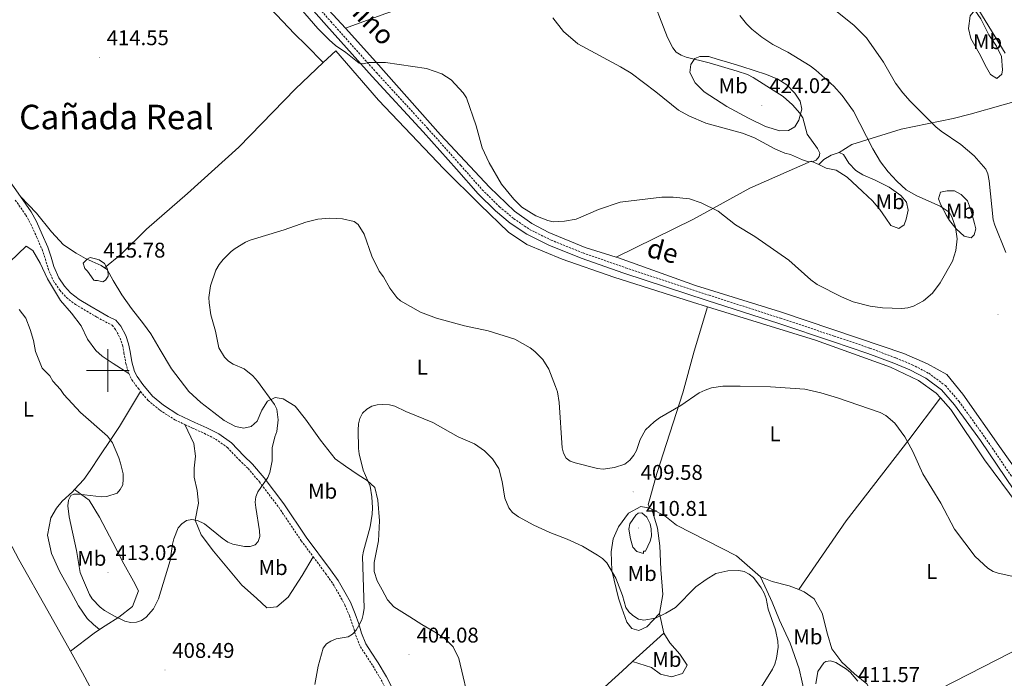
# Model space of a CAD drawing. Units: metres. Extents: x 589695 to 594189, y 4714737 to 4717766.
# Drawn here: x 590959 to 591421, y 4715855 to 4716165 of the extents above; entities that cross this region are included whole.
import ezdxf
from ezdxf.enums import TextEntityAlignment as Align

# ---------------------------------------------------------------- set-up
doc = ezdxf.new("R2010")
doc.units = ezdxf.units.M
doc.header["$MEASUREMENT"] = 0
doc.linetypes.add('TRAZOSX2', pattern=[1.5, 1, -0.5])
for name, color, linetype, lineweight in [('Carátula', 7, 'Continuous', 5), ('Level 21', 19, 'Continuous', 0), ('Level 36', 19, 'Continuous', 40), ('Level 37', 92, 'Continuous', 0), ('Level 41', 39, 'Continuous', 0), ('Level 44', 1, 'Continuous', 0), ('Level 45', 7, 'Continuous', 0), ('Level 5', 36, 'Continuous', 0), ('Level 63', 7, 'Continuous', 0), ('Level 7', 1, 'Continuous', 0)]:
    doc.layers.add(name, color=color, linetype=linetype, lineweight=lineweight)
doc.styles.add('Arial', font='ARIAL.TTF', dxfattribs={"height": 0.2})

# ---------------------------------------------------------------- blocks, each defined once
blk = doc.blocks.new('5PATER')
at = {"layer": 'Carátula', "linetype": 'Continuous', "lineweight": 5}
h = blk.add_hatch(color=250, dxfattribs=at)
edge = h.paths.add_edge_path()
edge.add_ellipse((0, 0), major_axis=(-1.33, -1.34), ratio=0.999422, start_angle=0, end_angle=360)

msp = doc.modelspace()

# ---------------------------------------------------------------- linework, layer by layer
at = {"layer": 'Level 21', "color": 19, "linetype": 'TRAZOSX2', "lineweight": 0}
for points in [[(591086.41, 4716184.41, 416.71), (591104.65, 4716163.77, 416.21), (591126.05, 4716139.83, 415.71), (591149.95, 4716113.8, 415), (591165.6, 4716096.29, 414.85), (591175.7, 4716084.84, 414.64), (591183.77, 4716076.88, 414.28), (591190.45, 4716071.27, 414.28), (591197.9, 4716066.23, 414.28), (591207.97, 4716061.24, 414.28), (591222.99, 4716055.17, 414.28), (591242.98, 4716048.21, 413.85), (591282.11, 4716035.32, 413.57), (591315.65, 4716024.56, 413.28), (591340.86, 4716016.13, 412.99), (591357.49, 4716010.52, 412.85), (591369.81, 4716005.88, 412.85), (591377.46, 4716002.71, 412.92), (591385.2, 4715998.69, 412.92), (591393.01, 4715992.89, 412.92), (591399.4, 4715985.51, 412.99), (591411.59, 4715968.6, 412.99), (591427.37, 4715945.46, 413.07)], [(590956.58, 4716080.02, 412.72), (590961.49, 4716072.97, 413.08), (590963.92, 4716068.65, 413.3), (590966.56, 4716062.7, 413.58), (590969.11, 4716056.83, 413.87), (590970.68, 4716052.32, 413.8), (590971.94, 4716047.91, 413.8), (590974.43, 4716042.03, 413.87), (590977.45, 4716037.74, 414.01), (590980.56, 4716034.26, 414.23), (590984.86, 4716030.97, 414.16), (590990.09, 4716027.88, 414.37), (590994.91, 4716025.05, 414.58), (590998.83, 4716022.83, 414.51), (591001.97, 4716021.27, 414.44), (591003.64, 4716019.19, 414.08), (591005.78, 4716015.24, 413.73), (591006.95, 4716011.84, 413.51), (591007.56, 4716008.39, 413.44), (591008.46, 4716003.35, 413.3), (591009.81, 4715998.55, 413.3)], [(591009.81, 4715998.55, 413.3), (591011.23, 4715995.65, 412.8), (591014.17, 4715991.67, 412.87), (591015.37, 4715990.2, 412.78)], [(591015.37, 4715990.2, 412.78), (591018.87, 4715985.93, 412.51), (591024.43, 4715981.32, 412.51), (591031.46, 4715976.84, 412.08), (591036.15, 4715974.63, 411.8)], [(591036.15, 4715974.63, 411.8), (591039.68, 4715972.97, 411.58), (591045.28, 4715970.47, 411.65), (591050.56, 4715967.81, 411.72), (591056.12, 4715963.8, 411.94), (591061.71, 4715957.94, 411.87), (591065.8, 4715954.03, 411.22), (591071.1, 4715947.73, 410.36), (591080.18, 4715935.78, 409.01), (591090.76, 4715920.07, 407.72), (591096.4, 4715912.5, 407.3)], [(591096.4, 4715912.5, 407.3), (591102.2, 4715904.73, 406.86), (591105.63, 4715899.84, 406.72), (591108.69, 4715894.58, 406.43), (591111.18, 4715889.98, 406.36), (591113.39, 4715884.77, 406.22), (591114.96, 4715880.24, 405.79), (591116.32, 4715875.66, 405.5), (591118.49, 4715870.3, 405.36), (591121.19, 4715866.25, 405.22), (591124.39, 4715861.29, 405), (591128.25, 4715854.81, 404.57), (591132.71, 4715845.94, 404.57), (591136.81, 4715839.04, 403.57), (591142.46, 4715829.65, 403.5), (591142.94, 4715828.95, 403.47)]]:
    msp.add_polyline3d(points, dxfattribs=at)
at = {"layer": 'Level 21', "color": 19, "linetype": 'Continuous', "lineweight": 0}
for points in [[(591084.45, 4716182.61, 416.71), (591102.67, 4716162.01, 416.21), (591124.08, 4716138.04, 415.71), (591147.98, 4716112.01, 415), (591163.61, 4716094.52, 414.85), (591173.76, 4716083.01, 414.64), (591181.98, 4716074.91, 414.28), (591188.85, 4716069.15, 414.28), (591196.56, 4716063.92, 414.28), (591206.88, 4716058.81, 414.28), (591222.06, 4716052.69, 414.28), (591242.12, 4716045.69, 413.85), (591281.29, 4716032.79, 413.57), (591314.82, 4716022.03, 413.28), (591340.02, 4716013.61, 412.99), (591356.59, 4716008.01, 412.85), (591368.83, 4716003.41, 412.85), (591376.34, 4716000.3, 412.92), (591383.78, 4715996.43, 412.92), (591391.19, 4715990.93, 412.92), (591397.31, 4715983.85, 412.99), (591409.41, 4715967.07, 412.99), (591425.19, 4715943.94, 413.07)], [(590958.95, 4716081.67, 412.72), (590951.22, 4716092.83, 412.15), (590944.35, 4716103.54, 410.87), (590937.15, 4716116.03, 410.51), (590930.32, 4716128.81, 410.15), (590926.52, 4716133.92, 410.44), (590923.56, 4716138.77, 411.01), (590922.65, 4716140.41, 411.2)], [(590958.95, 4716081.67, 412.72), (590963.95, 4716074.51, 413.08), (590966.51, 4716069.94, 413.3), (590969.21, 4716063.87, 413.58), (590971.81, 4716057.88, 413.87), (590973.43, 4716053.19, 413.8), (590974.67, 4716048.87, 413.8), (590976.98, 4716043.45, 413.87), (590979.72, 4716039.54, 414.01), (590982.53, 4716036.4, 414.23), (590986.48, 4716033.37, 414.16), (590991.56, 4716030.37, 414.37), (590996.35, 4716027.56, 414.58), (591000.19, 4716025.38, 414.51), (591003.82, 4716023.58, 414.44), (591006.06, 4716020.8, 414.08), (591008.43, 4716016.41, 413.73), (591009.75, 4716012.57, 413.51), (591010.41, 4716008.9, 413.44), (591011.28, 4716004, 413.3), (591012.52, 4715999.59, 413.3), (591013.72, 4715997.16, 412.8), (591016.45, 4715993.45, 412.87), (591020.93, 4715987.98, 412.51), (591026.14, 4715983.66, 412.51), (591032.85, 4715979.38, 412.08), (591040.89, 4715975.6, 411.58), (591046.52, 4715973.09, 411.65), (591052.07, 4715970.29, 411.72), (591058.03, 4715965.99, 411.94), (591063.75, 4715959.98, 411.87), (591067.91, 4715956.02, 411.22), (591073.36, 4715949.53, 410.36), (591082.53, 4715937.46, 409.01), (591093.12, 4715921.74, 407.72), (591104.54, 4715906.42, 406.86), (591108.06, 4715901.4, 406.72), (591111.22, 4715896, 406.43), (591113.79, 4715891.24, 406.36), (591116.09, 4715885.81, 406.22), (591117.72, 4715881.12, 405.79), (591119.05, 4715876.62, 405.5), (591121.06, 4715871.66, 405.36), (591123.61, 4715867.84, 405.22), (591126.85, 4715862.82, 405), (591130.79, 4715856.2, 404.57), (591135.25, 4715847.33, 404.57)]]:
    msp.add_polyline3d(points, dxfattribs=at)
at = {"layer": 'Level 36', "color": 92, "linetype": 'Continuous', "lineweight": 0}
for points in [[(591111.45, 4716160.65, 416.52), (591094.05, 4716179.77, 417.49), (591074.96, 4716201.24, 419.42), (591068.16, 4716210.31, 419.86), (591066.45, 4716214.54, 420.13), (591067.02, 4716219.63, 420.48), (591071.66, 4716223.21, 420.74), (591075.29, 4716221.33, 420.83), (591077.05, 4716215.03, 420.57), (591079.87, 4716208.4, 420.48), (591085.35, 4716201.15, 419.69), (591090.52, 4716197.34, 419.6), (591095.03, 4716196.87, 419.78), (591099.73, 4716198.03, 420.22), (591104.37, 4716202.06, 420.74), (591107.7, 4716207.56, 421.54), (591110.89, 4716214.22, 422.06), (591112.34, 4716221.06, 422.68), (591111.58, 4716228.66, 423.12), (591107.33, 4716237.45, 423.38), (591107.22, 4716237.61, 423.39)], [(591111.45, 4716160.65, 416.52), (591130.01, 4716167.47, 417.31), (591147.87, 4716173.55, 418.02), (591149.47, 4716174.29, 418.18)], [(591073.44, 4716172.97, 415.6), (591087.56, 4716158.12, 415.2), (591093.14, 4716152.67, 414.9), (591101.06, 4716144.53, 415.39)], [(591408.83, 4716148.98, 408.6), (591404.97, 4716155.93, 408.42), (591403.82, 4716160.52, 407.9), (591404.6, 4716166.42, 407.1), (591406.85, 4716169.13, 406.31), (591409.6, 4716165.15, 405.78), (591413.47, 4716157.63, 405.87), (591416.95, 4716152.29, 405.7), (591419.26, 4716147.38, 406.14), (591419.87, 4716141.16, 406.75), (591419.45, 4716139.08, 407.37), (591417.08, 4716137.06, 407.9), (591414.15, 4716138.95, 408.69), (591412.34, 4716142.25, 408.78), (591408.83, 4716148.98, 408.6)], [(591111.45, 4716160.65, 416.52), (591125.7, 4716144.98, 415.73), (591156.07, 4716110.62, 414.85), (591179.16, 4716086.13, 415.55), (591190.85, 4716074.87, 415.73), (591198.96, 4716068.94, 415.55), (591206.91, 4716064.75, 415.38), (591224.04, 4716057.77, 415.02), (591238.49, 4716053.19, 414.78)], [(591281.45, 4716029.91, 412.33), (591274.33, 4716032.11, 412.33), (591237.5, 4716043.78, 412.72), (591213.16, 4716052.21, 413.81), (591196.55, 4716059.07, 414.51), (591188.06, 4716064.89, 414.9), (591174.69, 4716077.8, 415.3), (591157.71, 4716094.72, 415.4), (591126.97, 4716126.87, 415.79), (591106.92, 4716150.1, 416.19), (591101.06, 4716144.53, 415.39)], [(591297.49, 4716142.74, 417.49), (591309.01, 4716138.97, 417.93), (591314.37, 4716136.79, 418.19), (591318.59, 4716134.13, 418.9), (591322.37, 4716130.18, 419.25), (591324.89, 4716126.43, 419.78), (591325.67, 4716122.64, 420.48), (591324.29, 4716117.53, 421.27), (591322.41, 4716114.37, 421.36), (591319.45, 4716112.68, 421.27), (591315.29, 4716112.46, 421.27), (591308.67, 4716114.61, 421.27), (591300.61, 4716118.46, 421.18), (591290.44, 4716123.99, 421.18), (591279.89, 4716130.78, 421.71), (591275.63, 4716135.06, 421.71), (591273.09, 4716139.85, 421.27), (591273.58, 4716143.67, 420.48), (591275.47, 4716146.48, 420.04), (591277.76, 4716147.46, 419.42), (591282.03, 4716147.33, 418.9), (591286.45, 4716146.05, 418.72), (591290.28, 4716144.87, 418.72), (591297.49, 4716142.74, 417.49)], [(591101.06, 4716144.53, 415.39), (591088.05, 4716132.16, 413.62), (591061.44, 4716104.91, 412.43), (591037.42, 4716083.04, 412.72), (591018.21, 4716066.35, 413.32), (591006.03, 4716054.51, 414.7), (590998.46, 4716048.15, 416.18)], [(591343.23, 4716102.4, 418.63), (591349.12, 4716106.14, 415.85), (591372.31, 4716113.28, 412.31), (591396.64, 4716118.29, 410.54), (591404.65, 4716120.39, 409.27), (591435.53, 4716129.12, 406)], [(591333.56, 4716096.74, 420.22), (591335.93, 4716099.11, 420.04), (591339.34, 4716101.15, 419.34), (591343.23, 4716102.4, 418.63)], [(591343.23, 4716102.4, 418.63), (591345.22, 4716101.41, 418.63), (591347.74, 4716097.31, 418.46), (591350.94, 4716093.93, 417.93), (591354.34, 4716091.82, 417.58), (591360.05, 4716089.3, 417.14), (591366.59, 4716086.11, 416.96), (591372.11, 4716082.09, 416.52), (591374.72, 4716079.03, 416.61), (591375.51, 4716075.24, 417.22), (591374.68, 4716071.07, 417.75), (591373.59, 4716068.39, 418.37), (591371.09, 4716066.71, 418.54), (591367.48, 4716068.12, 419.34), (591365.09, 4716071.53, 419.86), (591362.23, 4716075.62, 420.13), (591358.78, 4716079.69, 419.78), (591354.06, 4716083.96, 420.39), (591346.86, 4716090.71, 420.22), (591341.82, 4716094.05, 420.13), (591337.07, 4716094.98, 420.04), (591333.56, 4716096.74, 420.22)], [(591238.49, 4716053.19, 414.78), (591274.83, 4716070.99, 413.81), (591301.3, 4716085.63, 416.85), (591330.05, 4716098.3, 420.26), (591333.56, 4716096.74, 420.22)], [(590958.95, 4716081.67, 412.72), (590966.47, 4716073.87, 413.91), (590973.58, 4716065.03, 414.51), (590979.18, 4716059.05, 415.4), (590985.06, 4716055.13, 416.29), (590989.54, 4716052.63, 416.49), (590992.62, 4716051.18, 416.29), (590996.85, 4716049.21, 416.29), (590998.46, 4716048.15, 416.18)], [(591393.57, 4716072.79, 416.43), (591390.8, 4716077.8, 415.99), (591389.8, 4716080.66, 415.64), (591390.77, 4716083.68, 414.94), (591393.87, 4716084.33, 414.14), (591397.22, 4716084.3, 413.7), (591400.49, 4716082.65, 413.35), (591403.33, 4716079.6, 413.18), (591404.81, 4716075.83, 413.18), (591406.7, 4716069.06, 413.09), (591407.34, 4716066.54, 413.09), (591406.49, 4716063.63, 413.88), (591405.13, 4716062.21, 414.67), (591401.77, 4716063.06, 415.29), (591398.11, 4716066.43, 416.26), (591395.01, 4716070.4, 416.61), (591393.57, 4716072.79, 416.43)], [(590925.22, 4716024.23, 406.94), (590930.04, 4716029.45, 407.83), (590943.42, 4716040.38, 410.9), (590953.97, 4716050.96, 412.58), (590961.64, 4716058.34, 413.87), (590964.84, 4716056.37, 413.96), (590968.25, 4716050.42, 413.87), (590971.65, 4716043.04, 413.77), (590977.72, 4716032.8, 414.06), (590982.93, 4716026.95, 414.06), (590987.51, 4716020.98, 414.06), (590990.53, 4716014.77, 413.67), (590994.33, 4716009.45, 413.57), (590997.39, 4716006.71, 413.47), (591002.51, 4716003.31, 413.27), (591009.81, 4715998.55, 413.28)], [(591238.49, 4716053.19, 414.78), (591239.62, 4716052.83, 414.76), (591275.71, 4716039.96, 413.18), (591315.71, 4716027.53, 413.35), (591352.25, 4716015.13, 413.88), (591373.54, 4716008.02, 414.06), (591384.62, 4716003.09, 413.88), (591393.63, 4715998.11, 413.88), (591401.12, 4715988.83, 413.88), (591419.15, 4715963.29, 413.79), (591439.82, 4715934.13, 413.35)], [(590998.46, 4716048.15, 416.18), (590999.66, 4716047.37, 416.09), (591002.43, 4716042.19, 415.5), (591006.61, 4716035.45, 414.41), (591011.05, 4716029.09, 413.72), (591016.77, 4716021.95, 413.32), (591020.19, 4716017.28, 412.92), (591024.49, 4716009.77, 412.63), (591029.93, 4716000.82, 412.63), (591038.05, 4715990.18, 412.53), (591043.66, 4715984.97, 412.53), (591049.66, 4715980.27, 412.53), (591054.64, 4715976.48, 412.33), (591059.89, 4715973.72, 412.33), (591063.88, 4715972.9, 412.13), (591067.23, 4715973.64, 411.93), (591070.09, 4715976.18, 411.83), (591072.21, 4715981.31, 411.74), (591074.96, 4715985.53, 411.04), (591078.45, 4715987.3, 409.85), (591082.31, 4715986.74, 408.76), (591087.93, 4715983.2, 408.07), (591092.76, 4715977.1, 407.48), (591099.74, 4715967.24, 406.98), (591106.72, 4715958.54, 406.98), (591111.58, 4715955.01, 406.59), (591117.46, 4715950.95, 406.49), (591121.68, 4715948.33, 405.89), (591125.25, 4715945.08, 405.5), (591126.73, 4715939.14, 405), (591127.53, 4715929.47, 404.61), (591127.04, 4715920.08, 404.51), (591125.95, 4715914.55, 404.61), (591125, 4715909.8, 404.61), (591124.95, 4715905.68, 404.61), (591126.45, 4715901.29, 404.51), (591128.72, 4715897.01, 404.41), (591131.25, 4715892.35, 404.21), (591134.17, 4715889.1, 404.11), (591141.72, 4715884.38, 404.11), (591147.34, 4715880.72, 403.72), (591154, 4715876.78, 403.52), (591158.47, 4715873.9, 403.42), (591162.04, 4715870.26, 403.32), (591164.68, 4715864.82, 402.82), (591170.23, 4715841.59, 403.02)], [(591254.3, 4715935.37, 409.64), (591253.58, 4715937, 409.5), (591257.58, 4715951.61, 409.23), (591269.74, 4715989.47, 410.88), (591275.19, 4716009.12, 413.22), (591281.45, 4716029.91, 412.33)], [(591390.71, 4715987.09, 412.82), (591388.68, 4715989.36, 412.82), (591380.45, 4715995.3, 412.63), (591367.31, 4716001.51, 412.53), (591332.03, 4716014.21, 412.33), (591281.45, 4716029.91, 412.33)], [(590907.36, 4716004.33, 403.72), (590924.61, 4715973.36, 404.21), (590942.53, 4715940.67, 405.5), (590958.17, 4715911.19, 406.49), (590971.86, 4715887.23, 408.17), (590982.41, 4715868.29, 408.17)], [(591015.37, 4715990.2, 412.78), (591005.48, 4715973.64, 412.27), (591001.36, 4715967.53, 411.46), (590996.17, 4715959.92, 410.77), (590991.74, 4715953.06, 410.54), (590988.69, 4715948.89, 410.77), (590984.35, 4715944.16, 410.39)], [(591324.17, 4715897.14, 406.96), (591346.48, 4715929.42, 407.85), (591375.78, 4715967.43, 410.74), (591390.71, 4715987.09, 412.82)], [(591459.04, 4715885.67, 411.88), (591457.55, 4715887.67, 411.83), (591453.95, 4715894.9, 411.83), (591443.68, 4715911.28, 412.23), (591427.11, 4715936.7, 412.53), (591411.43, 4715958.13, 412.92), (591395.5, 4715981.74, 412.82), (591390.71, 4715987.09, 412.82)], [(591036.15, 4715974.63, 411.8), (591040.34, 4715965.69, 411.79), (591041.18, 4715959.76, 411.59), (591040.47, 4715954.1, 411.29), (591040.43, 4715949.85, 411.29), (591041.91, 4715943.66, 411), (591042.49, 4715937.73, 410.6), (591040.98, 4715929.76, 410.2), (591043.74, 4715922.91, 410.2), (591049.58, 4715915.12, 409.41), (591062.8, 4715899.27, 409.21), (591069.69, 4715893.14, 408.42), (591074.66, 4715888.58, 408.02), (591079.3, 4715889.05, 407.93), (591084.63, 4715893.63, 407.83), (591091.17, 4715903.73, 407.43), (591096.4, 4715912.5, 407.3)], [(590984.35, 4715944.16, 410.39), (590983.37, 4715943.09, 410.3), (590978.51, 4715938.63, 409.73), (590975.93, 4715935.35, 408.46), (590973.32, 4715930.88, 408), (590971.73, 4715922.63, 408.11), (590973.59, 4715914.05, 408.23), (590977.26, 4715905.75, 408.69), (590982.57, 4715896.23, 409.15), (590986.25, 4715889.58, 409.61), (590990.24, 4715883.53, 409.61), (590993.21, 4715880.79, 409.61), (590996.05, 4715878.34, 409.17)], [(590984.35, 4715944.16, 410.39), (590991.29, 4715939.09, 411.69), (590996.16, 4715931.08, 411.58), (591002.34, 4715919.3, 412.15), (591007.49, 4715909.18, 412.15), (591012.06, 4715901.02, 412.04), (591014.41, 4715896.49, 411.92), (591011.63, 4715889.15, 411.69), (591005.12, 4715884.27, 411.23), (590998.76, 4715880.13, 409.84), (590996.05, 4715878.34, 409.17)], [(591254.3, 4715935.37, 409.64), (591250.15, 4715936.1, 410.05), (591244.37, 4715933.05, 410.05), (591239.67, 4715926.56, 409.64), (591237.13, 4715920.98, 407.85), (591236.22, 4715914.84, 406.75), (591236.56, 4715906.18, 405.79), (591239.6, 4715893.19, 404.42), (591241.22, 4715888.49, 404.42), (591243.55, 4715881.81, 404.14), (591245.89, 4715878.92, 403.73), (591249.13, 4715878.01, 403.73), (591252.93, 4715879.63, 404.55), (591258.89, 4715885.93, 405.79)], [(591255.24, 4715934.89, 409.51), (591254.3, 4715935.37, 409.64)], [(591258.89, 4715885.93, 405.79), (591260.35, 4715894.77, 406.89), (591259.47, 4715906.5, 407.3), (591258.95, 4715917.69, 408.54), (591257.89, 4715925.99, 408.68), (591255.24, 4715934.89, 409.51)], [(591306.19, 4715903.16, 406.06), (591295.03, 4715912.92, 406.62), (591266.91, 4715927.41, 408.54), (591261.33, 4715931.75, 408.68), (591255.24, 4715934.89, 409.51)], [(591270.57, 4715773.69, 402.49), (591271.12, 4715779.1, 402.49), (591280.7, 4715787.75, 402.9), (591292.99, 4715795.66, 404.28), (591306.17, 4715802.85, 406.34), (591319.89, 4715808.59, 407.44), (591329.46, 4715812, 408.68), (591332.53, 4715814.34, 409.5), (591333.81, 4715820.65, 409.78), (591332.57, 4715829.32, 409.64), (591329.16, 4715838.52, 409.36), (591327.19, 4715847.37, 408.54), (591324.33, 4715860, 406.75), (591320.2, 4715871.92, 406.06), (591315.17, 4715882.75, 405.79), (591311.76, 4715891.24, 406.06), (591309.25, 4715896.66, 406.2), (591306.19, 4715903.16, 406.06)], [(591306.19, 4715903.16, 406.06), (591311.78, 4715900.98, 406.34), (591319.72, 4715898.98, 406.62), (591324.17, 4715897.14, 406.96)], [(591324.17, 4715897.14, 406.96), (591326.75, 4715896.08, 407.16), (591331.43, 4715892.82, 407.99), (591335.21, 4715886.14, 408.4), (591337.71, 4715876.21, 409.23), (591339.68, 4715869.35, 409.5), (591344.36, 4715863.03, 410.05), (591350.3, 4715857.61, 410.05), (591356.07, 4715852.9, 410.05), (591359.66, 4715846.22, 410.19), (591359.83, 4715843.15, 411.15), (591356.22, 4715839.19, 411.84)], [(591260.86, 4715876.73, 403.04), (591258.89, 4715885.93, 405.79)], [(591356.22, 4715839.19, 411.84), (591358.92, 4715838.1, 411.29), (591367.59, 4715840.79, 410.88), (591384.2, 4715847.25, 408.95), (591423.57, 4715867.38, 409.36), (591448.49, 4715879.06, 410.19), (591459.04, 4715885.67, 411.88)], [(590996.05, 4715878.34, 409.17), (590993.62, 4715876.73, 408.57), (590982.41, 4715868.29, 408.17)], [(591246.23, 4715863.37, 401.7), (591255.05, 4715860.5, 402.49), (591259.37, 4715857.43, 402.49), (591264.42, 4715856.15, 402.76), (591269.66, 4715857.77, 403.18), (591271.83, 4715861.73, 403.59), (591268.41, 4715866.79, 403.59), (591263.73, 4715872.21, 403.59), (591260.86, 4715876.73, 403.04)], [(591246.23, 4715863.37, 401.7), (591260.86, 4715876.73, 403.04)], [(590982.41, 4715868.29, 408.17), (590988.13, 4715858.02, 408.17), (590998.46, 4715838.79, 407.28), (591001.15, 4715834.17, 407.2)], [(591177.61, 4715804.89, 401.73), (591201.58, 4715825.07, 399.05), (591221.45, 4715840.91, 398.92), (591241.34, 4715858.91, 401.25), (591246.23, 4715863.37, 401.7)]]:
    msp.add_polyline3d(points, dxfattribs=at)
at = {"layer": 'Level 5', "color": 36, "linetype": 'Continuous', "lineweight": 0}
for points in [[(591254.05, 4716178.76, 420), (591262.63, 4716156.39, 420), (591265.12, 4716151.44, 420), (591266.66, 4716149.47, 420), (591269.08, 4716148.04, 420), (591271.4, 4716147.15, 420), (591282.11, 4716144.42, 420), (591295.34, 4716140.51, 420), (591300.09, 4716138.88, 420), (591302.77, 4716137.51, 420)], [(591421.32, 4716055.38, 410), (591416.16, 4716068.24, 410), (591415.46, 4716070.73, 410), (591413.61, 4716089.04, 410), (591413, 4716092.26, 410), (591412.04, 4716094.57, 410), (591406.59, 4716100.73, 410), (591400.21, 4716106.08, 410), (591390.99, 4716112.37, 410), (591388.57, 4716114.33, 410), (591376.51, 4716126.43, 410), (591372.97, 4716130.35, 410), (591369.55, 4716134.85, 410), (591364, 4716144.67, 410), (591355.92, 4716156.11, 410), (591350.2, 4716161.9, 410), (591333.64, 4716175.48, 410)], [(591296.57, 4716166.7, 415), (591299.71, 4716162.68, 415), (591302.13, 4716160.25, 415), (591306.94, 4716156.42, 415), (591312.01, 4716153.09, 415), (591319.08, 4716149.46, 415), (591329.48, 4716143.04, 415), (591332.23, 4716140.97, 415), (591340.64, 4716133.46, 415), (591344.53, 4716129.15, 415), (591349.86, 4716121.67, 415), (591358.92, 4716104.03, 415), (591362.53, 4716097.92, 415), (591366.16, 4716093.2, 415), (591370.18, 4716088.9, 415), (591374.6, 4716084.88, 415), (591379.65, 4716081.95, 415), (591390.53, 4716077.19, 415), (591394.72, 4716074.29, 415), (591396.05, 4716072.13, 415), (591397.81, 4716067.22, 415), (591398.51, 4716061.79, 415), (591397.87, 4716056.36, 415), (591396.42, 4716051.31, 415), (591390.57, 4716041.11, 415), (591386.96, 4716036.31, 415), (591382.78, 4716032.69, 415), (591378.01, 4716030.22, 415), (591375.36, 4716029.43, 415), (591372.57, 4716029.03, 415), (591363.43, 4716029.41, 415), (591357.78, 4716030.18, 415), (591349.67, 4716032.21, 415), (591344.23, 4716034.59, 415), (591332.83, 4716040.43, 415), (591329.9, 4716042.59, 415), (591319.49, 4716051.87, 415), (591303.59, 4716062.85, 415), (591294.57, 4716068.4, 415), (591286.32, 4716074.85, 415), (591278.42, 4716078.77, 415), (591272.87, 4716080.54, 415), (591265.2, 4716081.38, 415), (591259.9, 4716081.42, 415), (591240.46, 4716079.07, 415), (591230.3, 4716075.61, 415), (591219.72, 4716071.06, 415), (591214.26, 4716070.07, 415), (591208.97, 4716069.86, 415), (591206.53, 4716070.38, 415), (591200.85, 4716072.53, 415), (591194.33, 4716076.71, 415), (591190.44, 4716080.5, 415), (591184.68, 4716087.43, 415), (591178.96, 4716097.53, 415), (591175.57, 4716104.5, 415), (591172.85, 4716114.88, 415), (591168.22, 4716128.01, 415), (591166.67, 4716130.37, 415), (591161.11, 4716136.49, 415), (591156.71, 4716139.33, 415), (591149.47, 4716141.85, 415), (591130.27, 4716144.54, 415), (591122.26, 4716144.56, 415), (591119.83, 4716143.95, 415), (591117.87, 4716144.28, 415), (591111.71, 4716149.27, 415), (591106.76, 4716152.54, 415), (591103.81, 4716155.17, 415), (591098.56, 4716160.52, 415), (591088.31, 4716172.29, 415)], [(591421.01, 4716148.99, 405), (591406.97, 4716172.04, 405)], [(591302.77, 4716137.51, 420), (591316.94, 4716128.55, 420), (591321.27, 4716124.67, 420), (591324.75, 4716120.75, 420), (591326.1, 4716118.64, 420), (591328.16, 4716110.93, 420), (591332.97, 4716104.24, 420), (591334.17, 4716102.04, 420), (591333.76, 4716100.41, 420), (591332.3, 4716098.69, 420), (591330.48, 4716097.96, 420), (591328.3, 4716098.06, 420), (591325.93, 4716098.87, 420), (591320.32, 4716101.34, 420), (591317.61, 4716102.09, 420), (591312.9, 4716104.1, 420), (591303.36, 4716109.17, 420), (591297.88, 4716111.37, 420), (591280.63, 4716116.07, 420), (591272.65, 4716119.48, 420), (591267.75, 4716122.14, 420), (591257.16, 4716130.87, 420), (591245.54, 4716139.6, 420), (591240.58, 4716142.63, 420), (591220.52, 4716153.38, 420), (591213.82, 4716159.16, 420), (591208.77, 4716165.5, 420)], [(591059.81, 4716057.32, 410), (591064.54, 4716060.29, 410), (591066.85, 4716061.24, 410), (591082.73, 4716066.02, 410), (591092.95, 4716069.62, 410), (591098.54, 4716071, 410), (591104.11, 4716071.44, 410), (591110.13, 4716071.22, 410), (591115.54, 4716069.98, 410), (591117.46, 4716068.5, 410), (591120.21, 4716064.07, 410), (591123.95, 4716053.68, 410), (591127.25, 4716046.65, 410), (591129.28, 4716043.98, 410), (591132.27, 4716038.58, 410), (591135.55, 4716034.32, 410), (591137.4, 4716032.64, 410), (591146.76, 4716027.33, 410), (591154.21, 4716024.59, 410), (591167.4, 4716020.99, 410), (591178.41, 4716018.67, 410), (591190.98, 4716014.64, 410), (591198.13, 4716010.68, 410), (591200.33, 4716008.94, 410), (591204.04, 4716005.18, 410), (591206.97, 4716000.55, 410), (591210.13, 4715992.56, 410), (591210.95, 4715989.97, 410), (591211.83, 4715985.03, 410), (591213.23, 4715963.69, 410), (591213.77, 4715961.25, 410), (591215.13, 4715958.85, 410), (591216.91, 4715957.5, 410), (591219.25, 4715956.61, 410), (591229.7, 4715953.91, 410), (591232.39, 4715953.68, 410), (591237.79, 4715954.45, 410), (591242.56, 4715956.03, 410), (591245.01, 4715957.97, 410), (591246.87, 4715960.3, 410), (591248.05, 4715962.5, 410), (591249.86, 4715967.63, 410), (591252.24, 4715972.08, 410), (591256.37, 4715975.92, 410), (591258.87, 4715977.75, 410), (591268.82, 4715983.57, 410), (591277.47, 4715989.51, 410), (591280.31, 4715990.81, 410), (591283.31, 4715991.8, 410), (591288.6, 4715992.63, 410), (591296.77, 4715992.62, 410), (591310.9, 4715992.29, 410), (591327.05, 4715991.23, 410), (591334.5, 4715989.46, 410), (591342.35, 4715987.16, 410), (591362.48, 4715980.35, 410), (591365.11, 4715978.89, 410), (591369.29, 4715975.3, 410), (591373.91, 4715968.84, 410), (591377.74, 4715961.98, 410), (591382.5, 4715951.55, 410), (591390.85, 4715937.67, 410), (591397.33, 4715925.58, 410), (591407.05, 4715912.61, 410), (591412.92, 4715907.23, 410), (591415.49, 4715905.71, 410), (591417.83, 4715904.83, 410), (591425.59, 4715903.13, 410)], [(590958.42, 4716028.65, 410), (590961.49, 4716024.55, 410), (590963.61, 4716019.29, 410), (590965.04, 4716014.11, 410), (590966, 4716008.97, 410), (590969.19, 4716001.16, 410), (590972.73, 4715997.44, 410), (590974.21, 4715995.01, 410), (590977.82, 4715991.1, 410), (590979.37, 4715988.73, 410), (590987.14, 4715980.32, 410), (590999.89, 4715969.11, 410), (591002.15, 4715966.04, 410), (591005.18, 4715959.02, 410), (591005.96, 4715956.47, 410), (591007.13, 4715951.46, 410), (591007.21, 4715948.94, 410), (591007, 4715946.31, 410), (591005.86, 4715944.07, 410), (591004.39, 4715942.47, 410), (590999.49, 4715940.87, 410), (590997, 4715940.69, 410), (590986.34, 4715941.91, 410), (590983.98, 4715941.9, 410), (590982.66, 4715941.32, 410), (590981.48, 4715939.09, 410), (590981.2, 4715936.42, 410), (590981.9, 4715931.26, 410), (590985.36, 4715915.44, 410), (590987.05, 4715905.13, 410), (590988.15, 4715902.43, 410), (590991.33, 4715894.91, 410), (590992.71, 4715892.82, 410), (590996.4, 4715888.85, 410), (590998.42, 4715887.37, 410), (591003.07, 4715884.65, 410), (591007.97, 4715882.34, 410), (591010.68, 4715881.72, 410), (591013.41, 4715881.91, 410), (591015.8, 4715882.63, 410), (591018, 4715884.25, 410), (591021.48, 4715888.12, 410), (591023.75, 4715892.85, 410), (591029.25, 4715910.84, 410), (591030.3, 4715918.54, 410), (591030.92, 4715920.96, 410), (591032.97, 4715926.08, 410), (591034.68, 4715928.06, 410), (591036.94, 4715929.53, 410), (591039.39, 4715930.07, 410), (591042.14, 4715929.63, 410), (591045.07, 4715928.12, 410), (591045.28, 4715928, 410), (591053.7, 4715921.23, 410), (591056.34, 4715919.42, 410), (591058.63, 4715918.42, 410), (591064.19, 4715917.31, 410), (591066.8, 4715917.39, 410), (591069.17, 4715918.12, 410), (591070.55, 4715919.72, 410), (591071.27, 4715922.12, 410), (591071.21, 4715924.73, 410), (591069.45, 4715935.65, 410), (591069.17, 4715938.19, 410), (591069.43, 4715940.67, 410), (591070.39, 4715942.99, 410), (591075.05, 4715949.84, 410), (591075.97, 4715952.16, 410), (591077.07, 4715957.64, 410), (591077.11, 4715963.65, 410), (591078.29, 4715968.85, 410), (591079.28, 4715971.43, 410), (591079.92, 4715976.81, 410), (591079.3, 4715981.81, 410), (591078.27, 4715984.1, 410), (591070.22, 4715994.92, 410), (591068.02, 4715997.5, 410), (591063.95, 4716000.75, 410), (591058.79, 4716002.98, 410), (591056.67, 4716004.39, 410), (591054.81, 4716006.21, 410), (591052.14, 4716010.58, 410), (591050.54, 4716018.42, 410), (591048.4, 4716026.17, 410), (591047.58, 4716031.74, 410), (591047.4, 4716034.24, 410), (591048.21, 4716039.74, 410), (591050.7, 4716047.15, 410), (591052.24, 4716049.72, 410), (591054.06, 4716052.06, 410), (591057.83, 4716055.79, 410), (591059.81, 4716057.32, 410)], [(590990.36, 4716052.31, 415), (590988.5, 4716050.33, 415), (590989.13, 4716047.9, 415), (590990.53, 4716046.56, 415), (590993.43, 4716042.48, 415), (590993.87, 4716042.18, 415), (590995.15, 4716042.22, 415), (590997.59, 4716041.66, 415), (590998.98, 4716042.34, 415), (591000.2, 4716044.3, 415), (591000.16, 4716045.57, 415), (590999.61, 4716048.01, 415), (590998.43, 4716050.25, 415), (590995.89, 4716051.89, 415), (590994.19, 4716052.43, 415), (590991.75, 4716052.99, 415), (590990.36, 4716052.31, 415)], [(591097.07, 4715852.59, 405), (591098.68, 4715861.14, 405), (591101, 4715869.67, 405), (591102.53, 4715871.64, 405), (591104.67, 4715872.96, 405), (591107.15, 4715873.96, 405), (591112.74, 4715874.97, 405), (591114.88, 4715876.21, 405), (591116.55, 4715878.07, 405), (591117.83, 4715880.28, 405), (591119.11, 4715882.97, 405), (591119.87, 4715885.5, 405), (591120.2, 4715888.45, 405), (591119.54, 4715912.65, 405), (591119.95, 4715915.12, 405), (591123.05, 4715926.67, 405), (591124.04, 4715932.49, 405), (591124.2, 4715935.51, 405), (591123.95, 4715940.62, 405), (591123.03, 4715945.72, 405), (591119.81, 4715953.19, 405), (591117.89, 4715960.82, 405), (591117.55, 4715963.36, 405), (591117.46, 4715971.93, 405), (591117.61, 4715974.96, 405), (591118.17, 4715977.39, 405), (591119.43, 4715979.96, 405), (591121.51, 4715981.87, 405), (591123.9, 4715983.2, 405), (591126.32, 4715983.84, 405), (591128.97, 4715984.03, 405), (591132.18, 4715983.87, 405)], [(591132.18, 4715983.87, 405), (591134.62, 4715983.32, 405), (591139.9, 4715980.76, 405), (591152.55, 4715975.61, 405), (591164.45, 4715968.9, 405), (591172.11, 4715965.62, 405), (591176.68, 4715962.28, 405), (591180.49, 4715958.45, 405), (591183.47, 4715953.98, 405), (591185.09, 4715947.95, 405), (591186.25, 4715940.11, 405), (591188.22, 4715935.48, 405), (591189.93, 4715933.39, 405), (591192.64, 4715931.34, 405), (591199.96, 4715927.38, 405), (591207.46, 4715923.95, 405), (591215.6, 4715920.85, 405), (591222.69, 4715917.51, 405), (591229.83, 4715913.37, 405), (591232.14, 4715911.68, 405), (591234.21, 4715909.65, 405), (591238.3, 4715902.55, 405), (591241.56, 4715894.29, 405), (591243.07, 4715888.8, 405), (591244.54, 4715886.77, 405), (591246.35, 4715885.01, 405), (591249, 4715883.21, 405), (591251.47, 4715882.86, 405), (591256.94, 4715883.65, 405), (591261.85, 4715886.03, 405), (591266.33, 4715888.73, 405), (591275.91, 4715898.51, 405), (591280.72, 4715901.95, 405), (591285.33, 4715904.69, 405), (591290.91, 4715905.95, 405), (591296.11, 4715906.03, 405), (591298.56, 4715905.57, 405), (591300.97, 4715904.45, 405), (591302.99, 4715902.87, 405), (591306.58, 4715897.97, 405), (591308, 4715895.5, 405), (591308.91, 4715892.93, 405), (591309.82, 4715887.93, 405), (591313.34, 4715878.31, 405), (591314.42, 4715872.99, 405), (591314.54, 4715870.1, 405), (591313.79, 4715864.95, 405), (591312.97, 4715862.19, 405), (591311.81, 4715859.83, 405), (591305.98, 4715850.25, 405)], [(591247.83, 4715932.03, 410), (591244.96, 4715927.94, 410), (591244.54, 4715925.49, 410), (591245.18, 4715920.95, 410), (591246.3, 4715916.99, 410), (591248.3, 4715915.09, 410), (591251.39, 4715914.15, 410), (591251.35, 4715915.15, 410), (591252.35, 4715915.18, 410), (591254.55, 4715919.89, 410), (591255.04, 4715922.27, 410), (591255.01, 4715925.66, 410), (591254.51, 4715928.07, 410), (591252.86, 4715931.18, 410), (591250.55, 4715933.1, 410), (591248.8, 4715933.05, 410), (591247.83, 4715932.03, 410)], [(591351.91, 4715854.22, 410), (591348.43, 4715858.2, 410), (591346.53, 4715859.82, 410), (591341.58, 4715862.91, 410), (591339.15, 4715863.67, 410), (591336.85, 4715863.39, 410), (591336.03, 4715862.73, 410), (591333.19, 4715858.68, 410), (591332.27, 4715852.9, 410)]]:
    msp.add_polyline3d(points, dxfattribs=at)
at = {"layer": 'Level 63', "linetype": 'Continuous', "lineweight": 0}
for points in [[(591000, 4715990.01), (591000, 4716010.01)], [(590990, 4716000.01), (591010, 4716000.01)]]:
    msp.add_lwpolyline(points, dxfattribs=at)

# ---------------------------------------------------------------- block references
at = {"layer": 'Level 7', "color": 19, "linetype": 'Continuous', "lineweight": 0, "xscale": 0.09999983015004542, "yscale": 0.09999983015004542}
for p in [(590995.97, 4716147.03, 414.56), (591306.87, 4716124.52, 424.03), (590994.35, 4716047.31, 415.78), (591417.75, 4716026.34, 413.36), (591246.5, 4715942.98, 409.59), (591249.02, 4715926.07, 410.82), (591000.09, 4715905.27, 413.02), (591141.37, 4715866.58, 404.08), (591026.76, 4715859.39, 408.5)]:
    msp.add_blockref('5PATER', p, dxfattribs=at)

# ---------------------------------------------------------------- texts
at = {"layer": 'Level 37', "color": 92, "linetype": 'Continuous', "lineweight": 0, "style": 'Arial'}
for s, p in [('Mb', (591412.77, 4716154.39, 407.06)), ('Mb', (591293.41, 4716133.63, 420.62)), ('Mb', (591367.08, 4716079.25, 418.64)), ('Mb', (591400.04, 4716074.87, 414.34)), ('L', (591147.53, 4716001.59, 407.36)), ('L', (590962.68, 4715981.79, 407.63)), ('L', (591313.08, 4715970.29, 409.12)), ('Mb', (591100.78, 4715943.33, 407.55)), ('Mb', (590992.45, 4715911.81, 411.11)), ('Mb', (591077.53, 4715907.47, 409.06)), ('Mb', (591250.73, 4715904.69, 406.23)), ('L', (591386.56, 4715905.59, 409.53)), ('Mb', (591328.48, 4715874.96, 407.21)), ('Mb', (591262.33, 4715864.36, 403.02))]:
    msp.add_text(s, height=7, dxfattribs=at).set_placement(p, align=Align.MIDDLE_CENTER)
at = {"layer": 'Level 41', "color": 19, "linetype": 'Continuous', "lineweight": 0, "style": 'Arial'}
for s, p in [('414.55', (590999.47, 4716150.53, 414.56)), ('424.02', (591310.37, 4716128.02, 424.03)), ('415.78', (590997.85, 4716050.81, 415.78)), ('409.58', (591250, 4715946.48, 409.59)), ('410.81', (591252.52, 4715929.57, 410.82)), ('413.02', (591003.59, 4715908.77, 413.02)), ('404.08', (591144.87, 4715870.08, 404.08)), ('408.49', (591030.26, 4715862.89, 408.5)), ('411.57', (591351.94, 4715851.54, 411.57))]:
    msp.add_text(s, height=7, dxfattribs=at).set_placement(p, align=Align.BOTTOM_LEFT)
at = {"layer": 'Level 44', "color": 19, "linetype": 'Continuous', "lineweight": 0, "style": 'Arial'}
for s, rotation, p in [('Camino', -45.9844, (591111.62, 4716165.88, 417.15)), ('de', -14.4162, (591258.61, 4716049.07, 414.08))]:
    msp.add_text(s, height=9, rotation=rotation, dxfattribs=at).set_placement(p, align=Align.BOTTOM_CENTER)
at = {"layer": 'Level 45', "color": 19, "linetype": 'Continuous', "lineweight": 0, "style": 'Arial'}
msp.add_text('Cañada Real', height=11.5, dxfattribs=at).set_placement((591004.01, 4716119, 414.24), align=Align.MIDDLE_CENTER)

doc.saveas('drawing.dxf')
